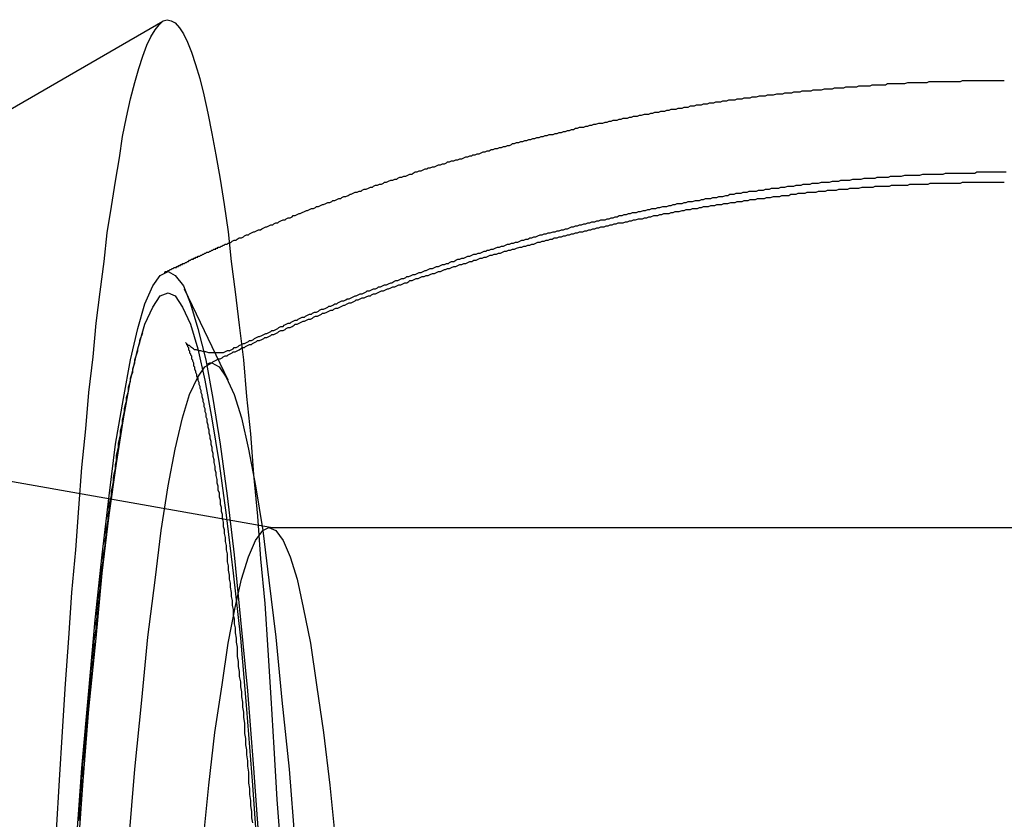
# Model space of a CAD drawing. Extents: x 0 to 1391, y -6 to 625.
# Drawn here: x 449 to 458, y 159 to 166 of the extents above; entities that cross this region are included whole.
import ezdxf

# ---------------------------------------------------------------- set-up
doc = ezdxf.new("R2010")
doc.units = 0
doc.header["$LTSCALE"] = 10
doc.linetypes.add('VERDECKT', pattern=[9.525, 6.35, -3.175])
doc.layers.get('0').update_dxf_attribs({"linetype": 'CONTINUOUS'})

# ---------------------------------------------------------------- blocks, each defined once
blk = doc.blocks.new('A$C2404665A')
at = {"color": 3, "linetype": 'CONTINUOUS'}
blk.add_line((7876.086, 2281.8925), (7880.3263, 2284.3451), dxfattribs=at)
at = {"color": 1, "linetype": 'VERDECKT'}
for p, q in [((7880.9697, 2280.8094), (7880.5414, 2281.7049)), ((7881.3877, 2279.3584), (7875.3964, 2280.4164)), ((7965.3831, 2279.3599), (7875.7788, 2279.3599)), ((7881.3748, 2279.3596), (7893.6007, 2279.3596)), ((7965.3395, 2278.3599), (7747.6818, 2278.3599))]:
    blk.add_line(p, q, dxfattribs=at)
for points in [[(7879.28, 2276.37, 0), (7879.31, 2276.87, 0), (7879.34, 2277.35, 0), (7879.37, 2277.82, 0), (7879.4, 2278.27, 0), (7879.43, 2278.72, 0), (7879.47, 2279.14, 0), (7879.5, 2279.55, 0), (7879.53, 2279.95, 0), (7879.57, 2280.33, 0), (7879.6, 2280.69, 0), (7879.64, 2281.04, 0), (7879.67, 2281.37, 0), (7879.71, 2281.68, 0), (7879.75, 2281.98, 0), (7879.78, 2282.26, 0), (7879.82, 2282.52, 0), (7879.86, 2282.77, 0), (7879.9, 2283, 0), (7879.93, 2283.21, 0), (7879.97, 2283.4, 0), (7880.01, 2283.58, 0), (7880.05, 2283.74, 0), (7880.09, 2283.88, 0), (7880.13, 2284, 0), (7880.17, 2284.11, 0), (7880.21, 2284.19, 0), (7880.25, 2284.26, 0), (7880.29, 2284.31, 0), (7880.33, 2284.35, 0)], [(7880.38, 2281.88, 0), (7880.45, 2281.84, 0), (7880.53, 2281.74, 0), (7880.6, 2281.56, 0), (7880.67, 2281.32, 0), (7880.75, 2281.01, 0), (7880.82, 2280.63, 0), (7880.89, 2280.18, 0), (7880.96, 2279.67, 0), (7881.03, 2279.09, 0), (7881.09, 2278.45, 0), (7881.16, 2277.75, 0), (7881.22, 2276.99, 0), (7881.28, 2276.17, 0), (7881.34, 2275.29, 0), (7881.4, 2274.36, 0), (7881.45, 2273.38, 0), (7881.5, 2272.35, 0), (7881.55, 2271.27, 0), (7881.6, 2270.15, 0), (7881.64, 2268.98, 0), (7881.68, 2267.78, 0)], [(7879.07, 2267.78, 0), (7879.11, 2268.98, 0), (7879.16, 2270.15, 0), (7879.2, 2271.27, 0), (7879.25, 2272.35, 0), (7879.3, 2273.38, 0), (7879.36, 2274.36, 0), (7879.41, 2275.29, 0), (7879.47, 2276.17, 0), (7879.53, 2276.99, 0), (7879.6, 2277.75, 0), (7879.66, 2278.45, 0), (7879.73, 2279.09, 0), (7879.8, 2279.67, 0), (7879.86, 2280.18, 0), (7879.94, 2280.63, 0), (7880.01, 2281.01, 0), (7880.08, 2281.32, 0), (7880.15, 2281.56, 0), (7880.23, 2281.74, 0), (7880.3, 2281.84, 0), (7880.38, 2281.88, 0)], [(7879.48, 2276, 0), (7879.54, 2276.82, 0), (7879.6, 2277.57, 0), (7879.67, 2278.27, 0), (7879.73, 2278.91, 0), (7879.8, 2279.48, 0), (7879.87, 2279.99, 0), (7879.94, 2280.43, 0), (7880.01, 2280.81, 0), (7880.08, 2281.12, 0), (7880.15, 2281.36, 0), (7880.23, 2281.53, 0), (7880.3, 2281.64, 0), (7880.38, 2281.67, 0), (7880.45, 2281.64, 0), (7880.52, 2281.53, 0), (7880.6, 2281.36, 0), (7880.67, 2281.12, 0), (7880.74, 2280.81, 0), (7880.81, 2280.43, 0), (7880.88, 2279.99, 0), (7880.95, 2279.48, 0), (7881.02, 2278.91, 0), (7881.09, 2278.27, 0), (7881.15, 2277.57, 0), (7881.21, 2276.82, 0), (7881.27, 2276, 0)], [(7880.81, 2280.98, 0), (7880.88, 2280.94, 0), (7880.95, 2280.84, 0), (7881.03, 2280.67, 0), (7881.1, 2280.44, 0), (7881.17, 2280.13, 0), (7881.24, 2279.77, 0), (7881.31, 2279.33, 0), (7881.37, 2278.84, 0), (7881.44, 2278.28, 0), (7881.5, 2277.66, 0), (7881.57, 2276.98, 0), (7881.63, 2276.24, 0), (7881.69, 2275.44, 0), (7881.74, 2274.59, 0), (7881.8, 2273.69, 0), (7881.85, 2272.74, 0), (7881.9, 2271.74, 0), (7881.95, 2270.7, 0), (7881.99, 2269.61, 0), (7882.03, 2268.48, 0)], [(7879.59, 2268.48, 0), (7879.63, 2269.61, 0), (7879.67, 2270.7, 0), (7879.72, 2271.74, 0), (7879.77, 2272.74, 0), (7879.82, 2273.69, 0), (7879.88, 2274.59, 0), (7879.93, 2275.44, 0), (7879.99, 2276.24, 0), (7880.05, 2276.98, 0), (7880.12, 2277.66, 0), (7880.18, 2278.28, 0), (7880.25, 2278.84, 0), (7880.31, 2279.33, 0), (7880.38, 2279.77, 0), (7880.45, 2280.13, 0), (7880.52, 2280.44, 0), (7880.59, 2280.67, 0), (7880.67, 2280.84, 0), (7880.74, 2280.94, 0), (7880.81, 2280.98, 0)], [(7880.72, 2276.23, 0), (7880.78, 2276.82, 0), (7880.84, 2277.34, 0), (7880.91, 2277.81, 0), (7880.97, 2278.22, 0), (7881.04, 2278.57, 0), (7881.1, 2278.85, 0), (7881.17, 2279.07, 0), (7881.24, 2279.23, 0), (7881.31, 2279.33, 0), (7881.37, 2279.36, 0), (7881.44, 2279.33, 0), (7881.51, 2279.23, 0), (7881.58, 2279.07, 0), (7881.65, 2278.85, 0), (7881.71, 2278.57, 0), (7881.78, 2278.22, 0), (7881.84, 2277.81, 0), (7881.91, 2277.34, 0), (7881.97, 2276.82, 0), (7882.03, 2276.23, 0)]]:
    blk.add_polyline3d(points, dxfattribs=at)
at = {"color": 3, "linetype": 'CONTINUOUS'}
blk.add_polyline3d([(7880.33, 2284.35, 0), (7880.37, 2284.36, 0), (7880.41, 2284.35, 0), (7880.45, 2284.33, 0), (7880.49, 2284.28, 0), (7880.53, 2284.22, 0), (7880.57, 2284.14, 0), (7880.61, 2284.04, 0), (7880.65, 2283.92, 0), (7880.69, 2283.78, 0), (7880.73, 2283.62, 0), (7880.77, 2283.44, 0), (7880.81, 2283.24, 0), (7880.85, 2283.03, 0), (7880.89, 2282.79, 0), (7880.93, 2282.54, 0), (7880.97, 2282.27, 0), (7881, 2281.98, 0), (7881.04, 2281.68, 0), (7881.08, 2281.35, 0), (7881.12, 2281.01, 0), (7881.15, 2280.65, 0), (7881.19, 2280.28, 0), (7881.22, 2279.88, 0), (7881.26, 2279.47, 0), (7881.29, 2279.05, 0), (7881.33, 2278.61, 0), (7881.36, 2278.15, 0), (7881.39, 2277.68, 0), (7881.42, 2277.19, 0), (7881.45, 2276.68, 0), (7881.49, 2276.17, 0)], dxfattribs=at)
at = {"color": 3}
blk.add_polyline3d([(7880.98, 2282.16, 0), (7881, 2282.17, 0), (7881.01, 2282.18, 0), (7881.03, 2282.19, 0), (7881.05, 2282.19, 0), (7881.06, 2282.2, 0), (7881.08, 2282.21, 0), (7881.1, 2282.21, 0), (7881.12, 2282.22, 0), (7881.13, 2282.23, 0), (7881.15, 2282.24, 0), (7881.17, 2282.24, 0), (7881.18, 2282.25, 0), (7881.2, 2282.26, 0), (7881.22, 2282.27, 0), (7881.23, 2282.27, 0), (7881.25, 2282.28, 0), (7881.27, 2282.29, 0), (7881.29, 2282.29, 0), (7881.3, 2282.3, 0), (7881.32, 2282.31, 0), (7881.34, 2282.32, 0), (7881.35, 2282.32, 0), (7881.37, 2282.33, 0), (7881.39, 2282.34, 0), (7881.41, 2282.34, 0), (7881.42, 2282.35, 0), (7881.44, 2282.36, 0), (7881.46, 2282.36, 0), (7881.47, 2282.37, 0), (7881.49, 2282.38, 0), (7881.51, 2282.39, 0), (7881.53, 2282.39, 0), (7881.54, 2282.4, 0), (7881.56, 2282.41, 0), (7881.58, 2282.41, 0), (7881.6, 2282.42, 0), (7881.61, 2282.43, 0), (7881.63, 2282.43, 0), (7881.65, 2282.44, 0), (7881.67, 2282.45, 0), (7881.68, 2282.45, 0), (7881.7, 2282.46, 0), (7881.72, 2282.47, 0), (7881.74, 2282.48, 0), (7881.75, 2282.48, 0), (7881.77, 2282.49, 0), (7881.79, 2282.5, 0), (7881.81, 2282.5, 0), (7881.83, 2282.51, 0), (7881.84, 2282.52, 0), (7881.86, 2282.52, 0), (7881.88, 2282.53, 0), (7881.9, 2282.54, 0), (7881.91, 2282.54, 0), (7881.93, 2282.55, 0), (7881.95, 2282.56, 0), (7881.97, 2282.56, 0), (7881.99, 2282.57, 0), (7882, 2282.58, 0), (7882.02, 2282.58, 0), (7882.04, 2282.59, 0), (7882.06, 2282.6, 0), (7882.08, 2282.6, 0), (7882.09, 2282.61, 0), (7882.11, 2282.62, 0), (7882.13, 2282.62, 0), (7882.15, 2282.63, 0), (7882.17, 2282.64, 0), (7882.18, 2282.64, 0), (7882.2, 2282.65, 0), (7882.22, 2282.66, 0), (7882.24, 2282.66, 0), (7882.26, 2282.67, 0), (7882.28, 2282.67, 0), (7882.29, 2282.68, 0), (7882.31, 2282.69, 0), (7882.33, 2282.69, 0), (7882.35, 2282.7, 0), (7882.37, 2282.71, 0), (7882.39, 2282.71, 0), (7882.4, 2282.72, 0), (7882.42, 2282.73, 0), (7882.44, 2282.73, 0), (7882.46, 2282.74, 0), (7882.48, 2282.74, 0), (7882.5, 2282.75, 0), (7882.51, 2282.76, 0), (7882.53, 2282.76, 0), (7882.55, 2282.77, 0), (7882.57, 2282.78, 0), (7882.59, 2282.78, 0), (7882.61, 2282.79, 0), (7882.63, 2282.79, 0), (7882.64, 2282.8, 0), (7882.66, 2282.81, 0), (7882.68, 2282.81, 0), (7882.7, 2282.82, 0), (7882.72, 2282.82, 0), (7882.74, 2282.83, 0), (7882.76, 2282.84, 0), (7882.78, 2282.84, 0), (7882.79, 2282.85, 0), (7882.81, 2282.86, 0), (7882.83, 2282.86, 0), (7882.85, 2282.87, 0), (7882.87, 2282.87, 0), (7882.89, 2282.88, 0), (7882.91, 2282.89, 0), (7882.93, 2282.89, 0), (7882.94, 2282.9, 0), (7882.96, 2282.9, 0), (7882.98, 2282.91, 0), (7883, 2282.91, 0), (7883.02, 2282.92, 0), (7883.04, 2282.93, 0), (7883.06, 2282.93, 0), (7883.08, 2282.94, 0), (7883.1, 2282.94, 0), (7883.12, 2282.95, 0), (7883.13, 2282.96, 0), (7883.15, 2282.96, 0), (7883.17, 2282.97, 0), (7883.19, 2282.97, 0), (7883.21, 2282.98, 0), (7883.23, 2282.98, 0), (7883.25, 2282.99, 0), (7883.27, 2282.99, 0), (7883.29, 2283, 0), (7883.31, 2283.01, 0), (7883.33, 2283.01, 0), (7883.35, 2283.02, 0), (7883.37, 2283.02, 0), (7883.38, 2283.03, 0), (7883.4, 2283.03, 0), (7883.42, 2283.04, 0), (7883.44, 2283.04, 0), (7883.46, 2283.05, 0), (7883.48, 2283.06, 0), (7883.5, 2283.06, 0), (7883.52, 2283.07, 0), (7883.54, 2283.07, 0), (7883.56, 2283.08, 0), (7883.58, 2283.08, 0), (7883.6, 2283.09, 0), (7883.62, 2283.09, 0), (7883.64, 2283.1, 0), (7883.66, 2283.1, 0), (7883.68, 2283.11, 0), (7883.7, 2283.11, 0), (7883.72, 2283.12, 0), (7883.74, 2283.12, 0), (7883.76, 2283.13, 0), (7883.77, 2283.14, 0), (7883.79, 2283.14, 0), (7883.81, 2283.15, 0), (7883.83, 2283.15, 0), (7883.85, 2283.16, 0), (7883.87, 2283.16, 0), (7883.89, 2283.17, 0), (7883.91, 2283.17, 0), (7883.93, 2283.18, 0), (7883.95, 2283.18, 0), (7883.97, 2283.19, 0), (7883.99, 2283.19, 0), (7884.01, 2283.2, 0), (7884.03, 2283.2, 0), (7884.05, 2283.21, 0), (7884.07, 2283.21, 0), (7884.09, 2283.22, 0), (7884.11, 2283.22, 0), (7884.13, 2283.23, 0), (7884.15, 2283.23, 0), (7884.17, 2283.23, 0), (7884.19, 2283.24, 0), (7884.21, 2283.24, 0), (7884.23, 2283.25, 0), (7884.25, 2283.25, 0), (7884.27, 2283.26, 0), (7884.29, 2283.26, 0), (7884.31, 2283.27, 0), (7884.33, 2283.27, 0), (7884.35, 2283.28, 0), (7884.37, 2283.28, 0), (7884.39, 2283.29, 0), (7884.41, 2283.29, 0), (7884.43, 2283.3, 0), (7884.45, 2283.3, 0), (7884.47, 2283.3, 0), (7884.49, 2283.31, 0), (7884.51, 2283.31, 0), (7884.53, 2283.32, 0), (7884.55, 2283.32, 0), (7884.57, 2283.33, 0), (7884.59, 2283.33, 0), (7884.62, 2283.34, 0), (7884.64, 2283.34, 0), (7884.66, 2283.34, 0), (7884.68, 2283.35, 0), (7884.7, 2283.35, 0), (7884.72, 2283.36, 0), (7884.74, 2283.36, 0), (7884.76, 2283.37, 0), (7884.78, 2283.37, 0), (7884.8, 2283.37, 0), (7884.82, 2283.38, 0), (7884.84, 2283.38, 0), (7884.86, 2283.39, 0), (7884.88, 2283.39, 0), (7884.9, 2283.39, 0), (7884.92, 2283.4, 0), (7884.94, 2283.4, 0), (7884.96, 2283.41, 0), (7884.98, 2283.41, 0), (7885, 2283.41, 0), (7885.02, 2283.42, 0), (7885.04, 2283.42, 0), (7885.07, 2283.43, 0), (7885.09, 2283.43, 0), (7885.11, 2283.43, 0), (7885.13, 2283.44, 0), (7885.15, 2283.44, 0), (7885.17, 2283.45, 0), (7885.19, 2283.45, 0), (7885.21, 2283.45, 0), (7885.23, 2283.46, 0), (7885.25, 2283.46, 0), (7885.27, 2283.46, 0), (7885.29, 2283.47, 0), (7885.31, 2283.47, 0), (7885.33, 2283.48, 0), (7885.36, 2283.48, 0), (7885.38, 2283.48, 0), (7885.4, 2283.49, 0), (7885.42, 2283.49, 0), (7885.44, 2283.49, 0), (7885.46, 2283.5, 0), (7885.48, 2283.5, 0), (7885.5, 2283.5, 0), (7885.52, 2283.51, 0), (7885.54, 2283.51, 0), (7885.56, 2283.51, 0), (7885.58, 2283.52, 0), (7885.61, 2283.52, 0), (7885.63, 2283.52, 0), (7885.65, 2283.53, 0), (7885.67, 2283.53, 0), (7885.69, 2283.53, 0), (7885.71, 2283.54, 0), (7885.73, 2283.54, 0), (7885.75, 2283.54, 0), (7885.77, 2283.55, 0), (7885.79, 2283.55, 0), (7885.82, 2283.55, 0), (7885.84, 2283.56, 0), (7885.86, 2283.56, 0), (7885.88, 2283.56, 0), (7885.9, 2283.57, 0), (7885.92, 2283.57, 0), (7885.94, 2283.57, 0), (7885.96, 2283.57, 0), (7885.98, 2283.58, 0), (7886.01, 2283.58, 0), (7886.03, 2283.58, 0), (7886.05, 2283.59, 0), (7886.07, 2283.59, 0), (7886.09, 2283.59, 0), (7886.11, 2283.59, 0), (7886.13, 2283.6, 0), (7886.15, 2283.6, 0), (7886.17, 2283.6, 0), (7886.2, 2283.61, 0), (7886.22, 2283.61, 0), (7886.24, 2283.61, 0), (7886.26, 2283.61, 0), (7886.28, 2283.62, 0), (7886.3, 2283.62, 0), (7886.32, 2283.62, 0), (7886.34, 2283.62, 0), (7886.37, 2283.63, 0), (7886.39, 2283.63, 0), (7886.41, 2283.63, 0), (7886.43, 2283.63, 0), (7886.45, 2283.64, 0), (7886.47, 2283.64, 0), (7886.49, 2283.64, 0), (7886.52, 2283.64, 0), (7886.54, 2283.65, 0), (7886.56, 2283.65, 0), (7886.58, 2283.65, 0), (7886.6, 2283.65, 0), (7886.62, 2283.66, 0), (7886.64, 2283.66, 0), (7886.66, 2283.66, 0), (7886.69, 2283.66, 0), (7886.71, 2283.66, 0), (7886.73, 2283.67, 0), (7886.75, 2283.67, 0), (7886.77, 2283.67, 0), (7886.79, 2283.67, 0), (7886.81, 2283.67, 0), (7886.84, 2283.68, 0), (7886.86, 2283.68, 0), (7886.88, 2283.68, 0), (7886.9, 2283.68, 0), (7886.92, 2283.68, 0), (7886.94, 2283.69, 0), (7886.97, 2283.69, 0), (7886.99, 2283.69, 0), (7887.01, 2283.69, 0), (7887.03, 2283.69, 0), (7887.05, 2283.7, 0), (7887.07, 2283.7, 0), (7887.09, 2283.7, 0), (7887.12, 2283.7, 0), (7887.14, 2283.7, 0), (7887.16, 2283.7, 0), (7887.18, 2283.71, 0), (7887.2, 2283.71, 0), (7887.22, 2283.71, 0), (7887.25, 2283.71, 0), (7887.27, 2283.71, 0), (7887.29, 2283.71, 0), (7887.31, 2283.72, 0), (7887.33, 2283.72, 0), (7887.35, 2283.72, 0), (7887.37, 2283.72, 0), (7887.4, 2283.72, 0), (7887.42, 2283.72, 0), (7887.44, 2283.72, 0), (7887.46, 2283.73, 0), (7887.48, 2283.73, 0), (7887.5, 2283.73, 0), (7887.53, 2283.73, 0), (7887.55, 2283.73, 0), (7887.57, 2283.73, 0), (7887.59, 2283.73, 0), (7887.61, 2283.73, 0), (7887.63, 2283.73, 0), (7887.66, 2283.74, 0), (7887.68, 2283.74, 0), (7887.7, 2283.74, 0), (7887.72, 2283.74, 0), (7887.74, 2283.74, 0), (7887.76, 2283.74, 0), (7887.79, 2283.74, 0), (7887.81, 2283.74, 0), (7887.83, 2283.74, 0), (7887.85, 2283.74, 0), (7887.87, 2283.75, 0), (7887.89, 2283.75, 0), (7887.92, 2283.75, 0), (7887.94, 2283.75, 0), (7887.96, 2283.75, 0), (7887.98, 2283.75, 0), (7888, 2283.75, 0), (7888.02, 2283.75, 0), (7888.05, 2283.75, 0), (7888.07, 2283.75, 0), (7888.09, 2283.75, 0), (7888.11, 2283.75, 0), (7888.13, 2283.75, 0), (7888.15, 2283.75, 0), (7888.18, 2283.75, 0), (7888.2, 2283.76, 0), (7888.22, 2283.76, 0), (7888.24, 2283.76, 0), (7888.26, 2283.76, 0), (7888.29, 2283.76, 0), (7888.31, 2283.76, 0), (7888.33, 2283.76, 0), (7888.35, 2283.76, 0), (7888.37, 2283.76, 0), (7888.39, 2283.76, 0), (7888.42, 2283.76, 0), (7888.44, 2283.76, 0), (7888.46, 2283.76, 0), (7888.48, 2283.76, 0), (7888.5, 2283.76, 0), (7888.52, 2283.76, 0), (7888.55, 2283.76, 0), (7888.57, 2283.76, 0), (7888.59, 2283.76, 0), (7888.61, 2283.76, 0)], dxfattribs=at)
at = {"color": 1}
for points in [[(7880.98, 2281.1, 0), (7881, 2281.11, 0), (7881.02, 2281.12, 0), (7881.03, 2281.13, 0), (7881.05, 2281.13, 0), (7881.07, 2281.14, 0), (7881.08, 2281.15, 0), (7881.1, 2281.16, 0), (7881.12, 2281.17, 0), (7881.13, 2281.17, 0), (7881.15, 2281.18, 0), (7881.17, 2281.19, 0), (7881.18, 2281.2, 0), (7881.2, 2281.2, 0), (7881.22, 2281.21, 0), (7881.23, 2281.22, 0), (7881.25, 2281.23, 0), (7881.27, 2281.24, 0), (7881.28, 2281.24, 0), (7881.3, 2281.25, 0), (7881.32, 2281.26, 0), (7881.34, 2281.27, 0), (7881.35, 2281.27, 0), (7881.37, 2281.28, 0), (7881.39, 2281.29, 0), (7881.4, 2281.3, 0), (7881.42, 2281.3, 0), (7881.44, 2281.31, 0), (7881.46, 2281.32, 0), (7881.47, 2281.33, 0), (7881.49, 2281.34, 0), (7881.51, 2281.34, 0), (7881.52, 2281.35, 0), (7881.54, 2281.36, 0), (7881.56, 2281.37, 0), (7881.58, 2281.37, 0), (7881.59, 2281.38, 0), (7881.61, 2281.39, 0), (7881.63, 2281.4, 0), (7881.65, 2281.4, 0), (7881.66, 2281.41, 0), (7881.68, 2281.42, 0), (7881.7, 2281.43, 0), (7881.72, 2281.43, 0), (7881.73, 2281.44, 0), (7881.75, 2281.45, 0), (7881.77, 2281.46, 0), (7881.79, 2281.46, 0), (7881.8, 2281.47, 0), (7881.82, 2281.48, 0), (7881.84, 2281.48, 0), (7881.86, 2281.49, 0), (7881.87, 2281.5, 0), (7881.89, 2281.51, 0), (7881.91, 2281.51, 0), (7881.93, 2281.52, 0), (7881.95, 2281.53, 0), (7881.96, 2281.54, 0), (7881.98, 2281.54, 0), (7882, 2281.55, 0), (7882.02, 2281.56, 0), (7882.04, 2281.56, 0), (7882.05, 2281.57, 0), (7882.07, 2281.58, 0), (7882.09, 2281.59, 0), (7882.11, 2281.59, 0), (7882.13, 2281.6, 0), (7882.14, 2281.61, 0), (7882.16, 2281.61, 0), (7882.18, 2281.62, 0), (7882.2, 2281.63, 0), (7882.22, 2281.64, 0), (7882.23, 2281.64, 0), (7882.25, 2281.65, 0), (7882.27, 2281.66, 0), (7882.29, 2281.66, 0), (7882.31, 2281.67, 0), (7882.33, 2281.68, 0), (7882.34, 2281.69, 0), (7882.36, 2281.69, 0), (7882.38, 2281.7, 0), (7882.4, 2281.71, 0), (7882.42, 2281.71, 0), (7882.44, 2281.72, 0), (7882.45, 2281.73, 0), (7882.47, 2281.73, 0), (7882.49, 2281.74, 0), (7882.51, 2281.75, 0), (7882.53, 2281.75, 0), (7882.55, 2281.76, 0), (7882.57, 2281.77, 0), (7882.58, 2281.77, 0), (7882.6, 2281.78, 0), (7882.62, 2281.79, 0), (7882.64, 2281.79, 0), (7882.66, 2281.8, 0), (7882.68, 2281.81, 0), (7882.7, 2281.81, 0), (7882.72, 2281.82, 0), (7882.73, 2281.83, 0), (7882.75, 2281.83, 0), (7882.77, 2281.84, 0), (7882.79, 2281.85, 0), (7882.81, 2281.85, 0), (7882.83, 2281.86, 0), (7882.85, 2281.87, 0), (7882.87, 2281.87, 0), (7882.89, 2281.88, 0), (7882.91, 2281.89, 0), (7882.92, 2281.89, 0), (7882.94, 2281.9, 0), (7882.96, 2281.91, 0), (7882.98, 2281.91, 0), (7883, 2281.92, 0), (7883.02, 2281.93, 0), (7883.04, 2281.93, 0), (7883.06, 2281.94, 0), (7883.08, 2281.95, 0), (7883.1, 2281.95, 0), (7883.12, 2281.96, 0), (7883.14, 2281.96, 0), (7883.15, 2281.97, 0), (7883.17, 2281.98, 0), (7883.19, 2281.98, 0), (7883.21, 2281.99, 0), (7883.23, 2282, 0), (7883.25, 2282, 0), (7883.27, 2282.01, 0), (7883.29, 2282.01, 0), (7883.31, 2282.02, 0), (7883.33, 2282.03, 0), (7883.35, 2282.03, 0), (7883.37, 2282.04, 0), (7883.39, 2282.05, 0), (7883.41, 2282.05, 0), (7883.43, 2282.06, 0), (7883.45, 2282.06, 0), (7883.47, 2282.07, 0), (7883.49, 2282.08, 0), (7883.51, 2282.08, 0), (7883.52, 2282.09, 0), (7883.54, 2282.09, 0), (7883.56, 2282.1, 0), (7883.58, 2282.1, 0), (7883.6, 2282.11, 0), (7883.62, 2282.12, 0), (7883.64, 2282.12, 0), (7883.66, 2282.13, 0), (7883.68, 2282.13, 0), (7883.7, 2282.14, 0), (7883.72, 2282.15, 0), (7883.74, 2282.15, 0), (7883.76, 2282.16, 0), (7883.78, 2282.16, 0), (7883.8, 2282.17, 0), (7883.82, 2282.17, 0), (7883.84, 2282.18, 0), (7883.86, 2282.19, 0), (7883.88, 2282.19, 0), (7883.9, 2282.2, 0), (7883.92, 2282.2, 0), (7883.94, 2282.21, 0), (7883.96, 2282.21, 0), (7883.98, 2282.22, 0), (7884, 2282.22, 0), (7884.02, 2282.23, 0), (7884.04, 2282.24, 0), (7884.06, 2282.24, 0), (7884.08, 2282.25, 0), (7884.1, 2282.25, 0), (7884.12, 2282.26, 0), (7884.14, 2282.26, 0), (7884.17, 2282.27, 0), (7884.19, 2282.27, 0), (7884.21, 2282.28, 0), (7884.23, 2282.28, 0), (7884.25, 2282.29, 0), (7884.27, 2282.29, 0), (7884.29, 2282.3, 0), (7884.31, 2282.3, 0), (7884.33, 2282.31, 0), (7884.35, 2282.32, 0), (7884.37, 2282.32, 0), (7884.39, 2282.33, 0), (7884.41, 2282.33, 0), (7884.43, 2282.34, 0), (7884.45, 2282.34, 0), (7884.47, 2282.35, 0), (7884.49, 2282.35, 0), (7884.51, 2282.36, 0), (7884.53, 2282.36, 0), (7884.55, 2282.37, 0), (7884.58, 2282.37, 0), (7884.6, 2282.38, 0), (7884.62, 2282.38, 0), (7884.64, 2282.39, 0), (7884.66, 2282.39, 0), (7884.68, 2282.39, 0), (7884.7, 2282.4, 0), (7884.72, 2282.4, 0), (7884.74, 2282.41, 0), (7884.76, 2282.41, 0), (7884.78, 2282.42, 0), (7884.8, 2282.42, 0), (7884.82, 2282.43, 0), (7884.85, 2282.43, 0), (7884.87, 2282.44, 0), (7884.89, 2282.44, 0), (7884.91, 2282.45, 0), (7884.93, 2282.45, 0), (7884.95, 2282.46, 0), (7884.97, 2282.46, 0), (7884.99, 2282.46, 0), (7885.01, 2282.47, 0), (7885.03, 2282.47, 0), (7885.06, 2282.48, 0), (7885.08, 2282.48, 0), (7885.1, 2282.49, 0), (7885.12, 2282.49, 0), (7885.14, 2282.5, 0), (7885.16, 2282.5, 0), (7885.18, 2282.5, 0), (7885.2, 2282.51, 0), (7885.22, 2282.51, 0), (7885.25, 2282.52, 0), (7885.27, 2282.52, 0), (7885.29, 2282.52, 0), (7885.31, 2282.53, 0), (7885.33, 2282.53, 0), (7885.35, 2282.54, 0), (7885.37, 2282.54, 0), (7885.39, 2282.55, 0), (7885.42, 2282.55, 0), (7885.44, 2282.55, 0), (7885.46, 2282.56, 0), (7885.48, 2282.56, 0), (7885.5, 2282.57, 0), (7885.52, 2282.57, 0), (7885.54, 2282.57, 0), (7885.57, 2282.58, 0), (7885.59, 2282.58, 0), (7885.61, 2282.58, 0), (7885.63, 2282.59, 0), (7885.65, 2282.59, 0), (7885.67, 2282.6, 0), (7885.69, 2282.6, 0), (7885.72, 2282.6, 0), (7885.74, 2282.61, 0), (7885.76, 2282.61, 0), (7885.78, 2282.61, 0), (7885.8, 2282.62, 0), (7885.82, 2282.62, 0), (7885.84, 2282.62, 0), (7885.87, 2282.63, 0), (7885.89, 2282.63, 0), (7885.91, 2282.64, 0), (7885.93, 2282.64, 0), (7885.95, 2282.64, 0), (7885.97, 2282.65, 0), (7886, 2282.65, 0), (7886.02, 2282.65, 0), (7886.04, 2282.66, 0), (7886.06, 2282.66, 0), (7886.08, 2282.66, 0), (7886.1, 2282.67, 0), (7886.13, 2282.67, 0), (7886.15, 2282.67, 0), (7886.17, 2282.67, 0), (7886.19, 2282.68, 0), (7886.21, 2282.68, 0), (7886.24, 2282.68, 0), (7886.26, 2282.69, 0), (7886.28, 2282.69, 0), (7886.3, 2282.69, 0), (7886.32, 2282.7, 0), (7886.34, 2282.7, 0), (7886.37, 2282.7, 0), (7886.39, 2282.7, 0), (7886.41, 2282.71, 0), (7886.43, 2282.71, 0), (7886.45, 2282.71, 0), (7886.48, 2282.72, 0), (7886.5, 2282.72, 0), (7886.52, 2282.72, 0), (7886.54, 2282.72, 0), (7886.56, 2282.73, 0), (7886.59, 2282.73, 0), (7886.61, 2282.73, 0), (7886.63, 2282.74, 0), (7886.65, 2282.74, 0), (7886.67, 2282.74, 0), (7886.7, 2282.74, 0), (7886.72, 2282.75, 0), (7886.74, 2282.75, 0), (7886.76, 2282.75, 0), (7886.78, 2282.75, 0), (7886.81, 2282.76, 0), (7886.83, 2282.76, 0), (7886.85, 2282.76, 0), (7886.87, 2282.76, 0), (7886.89, 2282.76, 0), (7886.92, 2282.77, 0), (7886.94, 2282.77, 0), (7886.96, 2282.77, 0), (7886.98, 2282.77, 0), (7887, 2282.78, 0), (7887.03, 2282.78, 0), (7887.05, 2282.78, 0), (7887.07, 2282.78, 0), (7887.09, 2282.78, 0), (7887.12, 2282.79, 0), (7887.14, 2282.79, 0), (7887.16, 2282.79, 0), (7887.18, 2282.79, 0), (7887.2, 2282.79, 0), (7887.23, 2282.8, 0), (7887.25, 2282.8, 0), (7887.27, 2282.8, 0), (7887.29, 2282.8, 0), (7887.31, 2282.8, 0), (7887.34, 2282.8, 0), (7887.36, 2282.81, 0), (7887.38, 2282.81, 0), (7887.4, 2282.81, 0), (7887.43, 2282.81, 0), (7887.45, 2282.81, 0), (7887.47, 2282.81, 0), (7887.49, 2282.82, 0), (7887.52, 2282.82, 0), (7887.54, 2282.82, 0), (7887.56, 2282.82, 0), (7887.58, 2282.82, 0), (7887.6, 2282.82, 0), (7887.63, 2282.83, 0), (7887.65, 2282.83, 0), (7887.67, 2282.83, 0), (7887.69, 2282.83, 0), (7887.72, 2282.83, 0), (7887.74, 2282.83, 0), (7887.76, 2282.83, 0), (7887.78, 2282.83, 0), (7887.81, 2282.84, 0), (7887.83, 2282.84, 0), (7887.85, 2282.84, 0), (7887.87, 2282.84, 0), (7887.9, 2282.84, 0), (7887.92, 2282.84, 0), (7887.94, 2282.84, 0), (7887.96, 2282.84, 0), (7887.98, 2282.84, 0), (7888.01, 2282.84, 0), (7888.03, 2282.85, 0), (7888.05, 2282.85, 0), (7888.07, 2282.85, 0), (7888.1, 2282.85, 0), (7888.12, 2282.85, 0), (7888.14, 2282.85, 0), (7888.16, 2282.85, 0), (7888.19, 2282.85, 0), (7888.21, 2282.85, 0), (7888.23, 2282.85, 0), (7888.25, 2282.85, 0), (7888.28, 2282.85, 0), (7888.3, 2282.85, 0), (7888.32, 2282.85, 0), (7888.34, 2282.86, 0), (7888.37, 2282.86, 0), (7888.39, 2282.86, 0), (7888.41, 2282.86, 0), (7888.43, 2282.86, 0), (7888.46, 2282.86, 0), (7888.48, 2282.86, 0), (7888.5, 2282.86, 0), (7888.52, 2282.86, 0), (7888.55, 2282.86, 0), (7888.57, 2282.86, 0), (7888.59, 2282.86, 0), (7888.61, 2282.86, 0), (7888.63, 2282.86, 0)], [(7880.77, 2280.97, 0), (7880.79, 2280.98, 0), (7880.81, 2280.98, 0), (7880.82, 2280.99, 0), (7880.84, 2281, 0), (7880.86, 2281.01, 0), (7880.87, 2281.02, 0), (7880.89, 2281.02, 0), (7880.91, 2281.03, 0), (7880.92, 2281.04, 0), (7880.94, 2281.05, 0), (7880.96, 2281.05, 0), (7880.97, 2281.06, 0), (7880.99, 2281.07, 0), (7881.01, 2281.08, 0), (7881.02, 2281.09, 0), (7881.04, 2281.09, 0), (7881.06, 2281.1, 0), (7881.08, 2281.11, 0), (7881.09, 2281.12, 0), (7881.11, 2281.13, 0), (7881.13, 2281.13, 0), (7881.14, 2281.14, 0), (7881.16, 2281.15, 0), (7881.18, 2281.16, 0), (7881.2, 2281.16, 0), (7881.21, 2281.17, 0), (7881.23, 2281.18, 0), (7881.25, 2281.19, 0), (7881.26, 2281.2, 0), (7881.28, 2281.2, 0), (7881.3, 2281.21, 0), (7881.32, 2281.22, 0), (7881.33, 2281.23, 0), (7881.35, 2281.23, 0), (7881.37, 2281.24, 0), (7881.39, 2281.25, 0), (7881.4, 2281.26, 0), (7881.42, 2281.26, 0), (7881.44, 2281.27, 0), (7881.46, 2281.28, 0), (7881.47, 2281.29, 0), (7881.49, 2281.3, 0), (7881.51, 2281.3, 0), (7881.53, 2281.31, 0), (7881.54, 2281.32, 0), (7881.56, 2281.33, 0), (7881.58, 2281.33, 0), (7881.6, 2281.34, 0), (7881.62, 2281.35, 0), (7881.63, 2281.36, 0), (7881.65, 2281.36, 0), (7881.67, 2281.37, 0), (7881.69, 2281.38, 0), (7881.71, 2281.39, 0), (7881.72, 2281.39, 0), (7881.74, 2281.4, 0), (7881.76, 2281.41, 0), (7881.78, 2281.41, 0), (7881.8, 2281.42, 0), (7881.81, 2281.43, 0), (7881.83, 2281.44, 0), (7881.85, 2281.44, 0), (7881.87, 2281.45, 0), (7881.89, 2281.46, 0), (7881.9, 2281.47, 0), (7881.92, 2281.47, 0), (7881.94, 2281.48, 0), (7881.96, 2281.49, 0), (7881.98, 2281.5, 0), (7882, 2281.5, 0), (7882.01, 2281.51, 0), (7882.03, 2281.52, 0), (7882.05, 2281.52, 0), (7882.07, 2281.53, 0), (7882.09, 2281.54, 0), (7882.11, 2281.55, 0), (7882.12, 2281.55, 0), (7882.14, 2281.56, 0), (7882.16, 2281.57, 0), (7882.18, 2281.57, 0), (7882.2, 2281.58, 0), (7882.22, 2281.59, 0), (7882.23, 2281.6, 0), (7882.25, 2281.6, 0), (7882.27, 2281.61, 0), (7882.29, 2281.62, 0), (7882.31, 2281.62, 0), (7882.33, 2281.63, 0), (7882.35, 2281.64, 0), (7882.37, 2281.64, 0), (7882.38, 2281.65, 0), (7882.4, 2281.66, 0), (7882.42, 2281.66, 0), (7882.44, 2281.67, 0), (7882.46, 2281.68, 0), (7882.48, 2281.69, 0), (7882.5, 2281.69, 0), (7882.52, 2281.7, 0), (7882.54, 2281.71, 0), (7882.55, 2281.71, 0), (7882.57, 2281.72, 0), (7882.59, 2281.73, 0), (7882.61, 2281.73, 0), (7882.63, 2281.74, 0), (7882.65, 2281.75, 0), (7882.67, 2281.75, 0), (7882.69, 2281.76, 0), (7882.71, 2281.77, 0), (7882.73, 2281.77, 0), (7882.75, 2281.78, 0), (7882.76, 2281.79, 0), (7882.78, 2281.79, 0), (7882.8, 2281.8, 0), (7882.82, 2281.81, 0), (7882.84, 2281.81, 0), (7882.86, 2281.82, 0), (7882.88, 2281.83, 0), (7882.9, 2281.83, 0), (7882.92, 2281.84, 0), (7882.94, 2281.84, 0), (7882.96, 2281.85, 0), (7882.98, 2281.86, 0), (7883, 2281.86, 0), (7883.02, 2281.87, 0), (7883.04, 2281.88, 0), (7883.06, 2281.88, 0), (7883.08, 2281.89, 0), (7883.1, 2281.9, 0), (7883.11, 2281.9, 0), (7883.13, 2281.91, 0), (7883.15, 2281.91, 0), (7883.17, 2281.92, 0), (7883.19, 2281.93, 0), (7883.21, 2281.93, 0), (7883.23, 2281.94, 0), (7883.25, 2281.95, 0), (7883.27, 2281.95, 0), (7883.29, 2281.96, 0), (7883.31, 2281.96, 0), (7883.33, 2281.97, 0), (7883.35, 2281.98, 0), (7883.37, 2281.98, 0), (7883.39, 2281.99, 0), (7883.41, 2281.99, 0), (7883.43, 2282, 0), (7883.45, 2282.01, 0), (7883.47, 2282.01, 0), (7883.49, 2282.02, 0), (7883.51, 2282.02, 0), (7883.53, 2282.03, 0), (7883.55, 2282.04, 0), (7883.57, 2282.04, 0), (7883.59, 2282.05, 0), (7883.61, 2282.05, 0), (7883.63, 2282.06, 0), (7883.65, 2282.06, 0), (7883.67, 2282.07, 0), (7883.69, 2282.08, 0), (7883.71, 2282.08, 0), (7883.73, 2282.09, 0), (7883.75, 2282.09, 0), (7883.77, 2282.1, 0), (7883.79, 2282.1, 0), (7883.81, 2282.11, 0), (7883.84, 2282.12, 0), (7883.86, 2282.12, 0), (7883.88, 2282.13, 0), (7883.9, 2282.13, 0), (7883.92, 2282.14, 0), (7883.94, 2282.14, 0), (7883.96, 2282.15, 0), (7883.98, 2282.15, 0), (7884, 2282.16, 0), (7884.02, 2282.17, 0), (7884.04, 2282.17, 0), (7884.06, 2282.18, 0), (7884.08, 2282.18, 0), (7884.1, 2282.19, 0), (7884.12, 2282.19, 0), (7884.14, 2282.2, 0), (7884.16, 2282.2, 0), (7884.18, 2282.21, 0), (7884.21, 2282.21, 0), (7884.23, 2282.22, 0), (7884.25, 2282.22, 0), (7884.27, 2282.23, 0), (7884.29, 2282.23, 0), (7884.31, 2282.24, 0), (7884.33, 2282.24, 0), (7884.35, 2282.25, 0), (7884.37, 2282.25, 0), (7884.39, 2282.26, 0), (7884.41, 2282.26, 0), (7884.43, 2282.27, 0), (7884.46, 2282.27, 0), (7884.48, 2282.28, 0), (7884.5, 2282.28, 0), (7884.52, 2282.29, 0), (7884.54, 2282.29, 0), (7884.56, 2282.3, 0), (7884.58, 2282.3, 0), (7884.6, 2282.31, 0), (7884.62, 2282.31, 0), (7884.64, 2282.32, 0), (7884.67, 2282.32, 0), (7884.69, 2282.33, 0), (7884.71, 2282.33, 0), (7884.73, 2282.34, 0), (7884.75, 2282.34, 0), (7884.77, 2282.35, 0), (7884.79, 2282.35, 0), (7884.81, 2282.36, 0), (7884.83, 2282.36, 0), (7884.86, 2282.36, 0), (7884.88, 2282.37, 0), (7884.9, 2282.37, 0), (7884.92, 2282.38, 0), (7884.94, 2282.38, 0), (7884.96, 2282.39, 0), (7884.98, 2282.39, 0), (7885.01, 2282.4, 0), (7885.03, 2282.4, 0), (7885.05, 2282.4, 0), (7885.07, 2282.41, 0), (7885.09, 2282.41, 0), (7885.11, 2282.42, 0), (7885.13, 2282.42, 0), (7885.16, 2282.43, 0), (7885.18, 2282.43, 0), (7885.2, 2282.43, 0), (7885.22, 2282.44, 0), (7885.24, 2282.44, 0), (7885.26, 2282.45, 0), (7885.28, 2282.45, 0), (7885.31, 2282.45, 0), (7885.33, 2282.46, 0), (7885.35, 2282.46, 0), (7885.37, 2282.47, 0), (7885.39, 2282.47, 0), (7885.41, 2282.47, 0), (7885.44, 2282.48, 0), (7885.46, 2282.48, 0), (7885.48, 2282.49, 0), (7885.5, 2282.49, 0), (7885.52, 2282.49, 0), (7885.54, 2282.5, 0), (7885.57, 2282.5, 0), (7885.59, 2282.5, 0), (7885.61, 2282.51, 0), (7885.63, 2282.51, 0), (7885.65, 2282.52, 0), (7885.67, 2282.52, 0), (7885.7, 2282.52, 0), (7885.72, 2282.53, 0), (7885.74, 2282.53, 0), (7885.76, 2282.53, 0), (7885.78, 2282.54, 0), (7885.81, 2282.54, 0), (7885.83, 2282.54, 0), (7885.85, 2282.55, 0), (7885.87, 2282.55, 0), (7885.89, 2282.55, 0), (7885.92, 2282.56, 0), (7885.94, 2282.56, 0), (7885.96, 2282.56, 0), (7885.98, 2282.57, 0), (7886, 2282.57, 0), (7886.03, 2282.57, 0), (7886.05, 2282.58, 0), (7886.07, 2282.58, 0), (7886.09, 2282.58, 0), (7886.11, 2282.59, 0), (7886.14, 2282.59, 0), (7886.16, 2282.59, 0), (7886.18, 2282.6, 0), (7886.2, 2282.6, 0), (7886.22, 2282.6, 0), (7886.25, 2282.6, 0), (7886.27, 2282.61, 0), (7886.29, 2282.61, 0), (7886.31, 2282.61, 0), (7886.34, 2282.62, 0), (7886.36, 2282.62, 0), (7886.38, 2282.62, 0), (7886.4, 2282.62, 0), (7886.42, 2282.63, 0), (7886.45, 2282.63, 0), (7886.47, 2282.63, 0), (7886.49, 2282.63, 0), (7886.51, 2282.64, 0), (7886.54, 2282.64, 0), (7886.56, 2282.64, 0), (7886.58, 2282.65, 0), (7886.6, 2282.65, 0), (7886.62, 2282.65, 0), (7886.65, 2282.65, 0), (7886.67, 2282.66, 0), (7886.69, 2282.66, 0), (7886.71, 2282.66, 0), (7886.74, 2282.66, 0), (7886.76, 2282.66, 0), (7886.78, 2282.67, 0), (7886.8, 2282.67, 0), (7886.83, 2282.67, 0), (7886.85, 2282.67, 0), (7886.87, 2282.68, 0), (7886.89, 2282.68, 0), (7886.91, 2282.68, 0), (7886.94, 2282.68, 0), (7886.96, 2282.68, 0), (7886.98, 2282.69, 0), (7887, 2282.69, 0), (7887.03, 2282.69, 0), (7887.05, 2282.69, 0), (7887.07, 2282.69, 0), (7887.09, 2282.7, 0), (7887.12, 2282.7, 0), (7887.14, 2282.7, 0), (7887.16, 2282.7, 0), (7887.18, 2282.7, 0), (7887.21, 2282.71, 0), (7887.23, 2282.71, 0), (7887.25, 2282.71, 0), (7887.27, 2282.71, 0), (7887.3, 2282.71, 0), (7887.32, 2282.71, 0), (7887.34, 2282.72, 0), (7887.36, 2282.72, 0), (7887.39, 2282.72, 0), (7887.41, 2282.72, 0), (7887.43, 2282.72, 0), (7887.46, 2282.72, 0), (7887.48, 2282.72, 0), (7887.5, 2282.73, 0), (7887.52, 2282.73, 0), (7887.55, 2282.73, 0), (7887.57, 2282.73, 0), (7887.59, 2282.73, 0), (7887.61, 2282.73, 0), (7887.64, 2282.73, 0), (7887.66, 2282.73, 0), (7887.68, 2282.74, 0), (7887.7, 2282.74, 0), (7887.73, 2282.74, 0), (7887.75, 2282.74, 0), (7887.77, 2282.74, 0), (7887.79, 2282.74, 0), (7887.82, 2282.74, 0), (7887.84, 2282.74, 0), (7887.86, 2282.74, 0), (7887.88, 2282.75, 0), (7887.91, 2282.75, 0), (7887.93, 2282.75, 0), (7887.95, 2282.75, 0), (7887.98, 2282.75, 0), (7888, 2282.75, 0), (7888.02, 2282.75, 0), (7888.04, 2282.75, 0), (7888.07, 2282.75, 0), (7888.09, 2282.75, 0), (7888.11, 2282.75, 0), (7888.13, 2282.75, 0), (7888.16, 2282.75, 0), (7888.18, 2282.75, 0), (7888.2, 2282.76, 0), (7888.23, 2282.76, 0), (7888.25, 2282.76, 0), (7888.27, 2282.76, 0), (7888.29, 2282.76, 0), (7888.32, 2282.76, 0), (7888.34, 2282.76, 0), (7888.36, 2282.76, 0), (7888.38, 2282.76, 0), (7888.41, 2282.76, 0), (7888.43, 2282.76, 0), (7888.45, 2282.76, 0), (7888.47, 2282.76, 0), (7888.5, 2282.76, 0), (7888.52, 2282.76, 0), (7888.54, 2282.76, 0), (7888.57, 2282.76, 0), (7888.59, 2282.76, 0), (7888.61, 2282.76, 0)], [(7880.34, 2281.87, 0), (7880.34, 2281.87, 0), (7880.35, 2281.87, 0), (7880.35, 2281.88, 0), (7880.36, 2281.88, 0), (7880.36, 2281.88, 0), (7880.37, 2281.88, 0), (7880.37, 2281.88, 0), (7880.38, 2281.89, 0), (7880.38, 2281.89, 0), (7880.39, 2281.89, 0), (7880.39, 2281.89, 0), (7880.4, 2281.9, 0), (7880.4, 2281.9, 0), (7880.41, 2281.9, 0), (7880.41, 2281.9, 0), (7880.42, 2281.91, 0), (7880.42, 2281.91, 0), (7880.43, 2281.91, 0), (7880.43, 2281.91, 0), (7880.44, 2281.92, 0), (7880.44, 2281.92, 0), (7880.45, 2281.92, 0), (7880.45, 2281.92, 0), (7880.46, 2281.92, 0), (7880.46, 2281.93, 0), (7880.47, 2281.93, 0), (7880.47, 2281.93, 0), (7880.48, 2281.93, 0), (7880.48, 2281.94, 0), (7880.49, 2281.94, 0), (7880.49, 2281.94, 0), (7880.5, 2281.94, 0), (7880.5, 2281.95, 0), (7880.51, 2281.95, 0), (7880.51, 2281.95, 0), (7880.52, 2281.95, 0), (7880.52, 2281.96, 0), (7880.53, 2281.96, 0), (7880.53, 2281.96, 0), (7880.54, 2281.96, 0), (7880.54, 2281.96, 0), (7880.55, 2281.97, 0), (7880.55, 2281.97, 0), (7880.56, 2281.97, 0), (7880.56, 2281.97, 0), (7880.57, 2281.98, 0), (7880.57, 2281.98, 0), (7880.58, 2281.98, 0), (7880.58, 2281.98, 0), (7880.59, 2281.99, 0), (7880.59, 2281.99, 0), (7880.6, 2281.99, 0), (7880.6, 2281.99, 0), (7880.61, 2282, 0), (7880.61, 2282, 0), (7880.62, 2282, 0), (7880.62, 2282, 0), (7880.63, 2282, 0), (7880.63, 2282.01, 0), (7880.64, 2282.01, 0), (7880.64, 2282.01, 0), (7880.65, 2282.01, 0), (7880.65, 2282.02, 0), (7880.66, 2282.02, 0), (7880.66, 2282.02, 0), (7880.67, 2282.02, 0), (7880.67, 2282.03, 0), (7880.68, 2282.03, 0), (7880.68, 2282.03, 0), (7880.69, 2282.03, 0), (7880.69, 2282.03, 0), (7880.7, 2282.04, 0), (7880.7, 2282.04, 0), (7880.71, 2282.04, 0), (7880.71, 2282.04, 0), (7880.72, 2282.05, 0), (7880.72, 2282.05, 0), (7880.73, 2282.05, 0), (7880.73, 2282.05, 0), (7880.74, 2282.06, 0), (7880.74, 2282.06, 0), (7880.75, 2282.06, 0), (7880.75, 2282.06, 0), (7880.76, 2282.07, 0), (7880.76, 2282.07, 0), (7880.77, 2282.07, 0), (7880.77, 2282.07, 0), (7880.78, 2282.07, 0), (7880.79, 2282.08, 0), (7880.79, 2282.08, 0), (7880.8, 2282.08, 0), (7880.8, 2282.08, 0), (7880.81, 2282.09, 0), (7880.81, 2282.09, 0), (7880.82, 2282.09, 0), (7880.82, 2282.09, 0), (7880.83, 2282.1, 0), (7880.83, 2282.1, 0), (7880.84, 2282.1, 0), (7880.84, 2282.1, 0), (7880.85, 2282.1, 0), (7880.85, 2282.11, 0), (7880.86, 2282.11, 0), (7880.86, 2282.11, 0), (7880.87, 2282.11, 0), (7880.87, 2282.12, 0), (7880.88, 2282.12, 0), (7880.88, 2282.12, 0), (7880.89, 2282.12, 0), (7880.89, 2282.12, 0), (7880.9, 2282.13, 0), (7880.9, 2282.13, 0), (7880.91, 2282.13, 0), (7880.91, 2282.13, 0), (7880.92, 2282.14, 0), (7880.92, 2282.14, 0), (7880.93, 2282.14, 0), (7880.93, 2282.14, 0), (7880.94, 2282.15, 0), (7880.94, 2282.15, 0), (7880.95, 2282.15, 0), (7880.96, 2282.15, 0), (7880.96, 2282.15, 0), (7880.97, 2282.16, 0), (7880.97, 2282.16, 0), (7880.98, 2282.16, 0), (7880.98, 2282.16, 0)], [(7879.5, 2276.47, 0), (7879.51, 2276.54, 0), (7879.51, 2276.61, 0), (7879.52, 2276.68, 0), (7879.52, 2276.75, 0), (7879.53, 2276.82, 0), (7879.53, 2276.89, 0), (7879.54, 2276.96, 0), (7879.54, 2277.03, 0), (7879.55, 2277.1, 0), (7879.56, 2277.16, 0), (7879.56, 2277.23, 0), (7879.57, 2277.3, 0), (7879.57, 2277.36, 0), (7879.58, 2277.43, 0), (7879.58, 2277.49, 0), (7879.59, 2277.56, 0), (7879.6, 2277.62, 0), (7879.6, 2277.69, 0), (7879.61, 2277.75, 0), (7879.61, 2277.81, 0), (7879.62, 2277.88, 0), (7879.62, 2277.94, 0), (7879.63, 2278, 0), (7879.64, 2278.06, 0), (7879.64, 2278.12, 0), (7879.65, 2278.18, 0), (7879.65, 2278.24, 0), (7879.66, 2278.3, 0), (7879.67, 2278.36, 0), (7879.67, 2278.42, 0), (7879.68, 2278.48, 0), (7879.68, 2278.53, 0), (7879.69, 2278.59, 0), (7879.69, 2278.65, 0), (7879.7, 2278.7, 0), (7879.71, 2278.76, 0), (7879.71, 2278.81, 0), (7879.72, 2278.87, 0), (7879.72, 2278.92, 0), (7879.73, 2278.97, 0), (7879.74, 2279.03, 0), (7879.74, 2279.08, 0), (7879.75, 2279.13, 0), (7879.76, 2279.18, 0), (7879.76, 2279.23, 0), (7879.77, 2279.28, 0), (7879.77, 2279.33, 0), (7879.78, 2279.38, 0), (7879.79, 2279.43, 0), (7879.79, 2279.48, 0), (7879.8, 2279.53, 0), (7879.8, 2279.58, 0), (7879.81, 2279.62, 0), (7879.82, 2279.67, 0), (7879.82, 2279.72, 0), (7879.83, 2279.76, 0), (7879.84, 2279.81, 0), (7879.84, 2279.85, 0), (7879.85, 2279.9, 0), (7879.86, 2279.94, 0), (7879.86, 2279.98, 0), (7879.87, 2280.02, 0), (7879.87, 2280.07, 0), (7879.88, 2280.11, 0), (7879.89, 2280.15, 0), (7879.89, 2280.19, 0), (7879.9, 2280.23, 0), (7879.91, 2280.27, 0), (7879.91, 2280.31, 0), (7879.92, 2280.35, 0), (7879.93, 2280.38, 0), (7879.93, 2280.42, 0), (7879.94, 2280.46, 0), (7879.95, 2280.5, 0), (7879.95, 2280.53, 0), (7879.96, 2280.57, 0), (7879.97, 2280.6, 0), (7879.97, 2280.64, 0), (7879.98, 2280.67, 0), (7879.99, 2280.7, 0), (7879.99, 2280.74, 0), (7880, 2280.77, 0), (7880.01, 2280.8, 0), (7880.01, 2280.83, 0), (7880.02, 2280.86, 0), (7880.03, 2280.89, 0), (7880.03, 2280.92, 0), (7880.04, 2280.95, 0), (7880.05, 2280.98, 0), (7880.05, 2281.01, 0), (7880.06, 2281.04, 0), (7880.07, 2281.07, 0), (7880.08, 2281.1, 0), (7880.08, 2281.12, 0), (7880.09, 2281.15, 0), (7880.1, 2281.18, 0), (7880.1, 2281.2, 0), (7880.11, 2281.23, 0), (7880.12, 2281.25, 0), (7880.13, 2281.28, 0)], [(7880.98, 2281.1, 0), (7880.96, 2281.1, 0), (7880.94, 2281.09, 0), (7880.92, 2281.08, 0), (7880.9, 2281.08, 0), (7880.87, 2281.08, 0), (7880.85, 2281.08, 0), (7880.83, 2281.08, 0), (7880.8, 2281.08, 0), (7880.78, 2281.08, 0), (7880.75, 2281.09, 0), (7880.73, 2281.09, 0), (7880.7, 2281.1, 0), (7880.68, 2281.1, 0), (7880.66, 2281.11, 0), (7880.64, 2281.11, 0), (7880.63, 2281.12, 0), (7880.61, 2281.13, 0), (7880.6, 2281.14, 0), (7880.59, 2281.15, 0), (7880.58, 2281.15, 0), (7880.57, 2281.16, 0), (7880.57, 2281.16, 0), (7880.56, 2281.17, 0), (7880.56, 2281.17, 0), (7880.55, 2281.18, 0), (7880.55, 2281.18, 0), (7880.55, 2281.18, 0), (7880.55, 2281.18, 0), (7880.55, 2281.18, 0), (7880.55, 2281.18, 0), (7880.55, 2281.18, 0), (7880.55, 2281.18, 0), (7880.55, 2281.18, 0), (7880.55, 2281.18, 0), (7880.56, 2281.17, 0), (7880.56, 2281.17, 0), (7880.56, 2281.16, 0), (7880.56, 2281.16, 0), (7880.57, 2281.15, 0), (7880.57, 2281.15, 0), (7880.57, 2281.14, 0), (7880.58, 2281.13, 0), (7880.58, 2281.12, 0), (7880.58, 2281.11, 0), (7880.59, 2281.1, 0), (7880.59, 2281.09, 0), (7880.59, 2281.08, 0), (7880.6, 2281.07, 0), (7880.6, 2281.06, 0), (7880.61, 2281.05, 0), (7880.61, 2281.04, 0), (7880.61, 2281.02, 0), (7880.62, 2281.01, 0), (7880.62, 2281, 0), (7880.63, 2280.98, 0), (7880.63, 2280.97, 0), (7880.63, 2280.95, 0), (7880.64, 2280.94, 0), (7880.64, 2280.92, 0), (7880.65, 2280.9, 0), (7880.65, 2280.89, 0), (7880.66, 2280.87, 0), (7880.66, 2280.85, 0), (7880.67, 2280.83, 0), (7880.67, 2280.81, 0), (7880.68, 2280.79, 0), (7880.68, 2280.77, 0), (7880.69, 2280.75, 0), (7880.69, 2280.73, 0), (7880.7, 2280.71, 0), (7880.7, 2280.69, 0), (7880.71, 2280.67, 0), (7880.71, 2280.65, 0), (7880.72, 2280.62, 0), (7880.72, 2280.6, 0), (7880.73, 2280.58, 0), (7880.73, 2280.55, 0), (7880.74, 2280.53, 0), (7880.74, 2280.5, 0), (7880.75, 2280.48, 0), (7880.75, 2280.45, 0), (7880.76, 2280.43, 0), (7880.76, 2280.4, 0), (7880.77, 2280.37, 0), (7880.77, 2280.35, 0), (7880.78, 2280.32, 0), (7880.78, 2280.29, 0), (7880.79, 2280.26, 0), (7880.79, 2280.24, 0), (7880.8, 2280.21, 0), (7880.8, 2280.18, 0), (7880.81, 2280.15, 0), (7880.81, 2280.12, 0), (7880.82, 2280.09, 0), (7880.82, 2280.06, 0), (7880.83, 2280.03, 0), (7880.83, 2280, 0), (7880.84, 2279.96, 0), (7880.84, 2279.93, 0), (7880.85, 2279.9, 0), (7880.85, 2279.87, 0), (7880.86, 2279.83, 0), (7880.86, 2279.8, 0), (7880.87, 2279.77, 0), (7880.87, 2279.73, 0), (7880.88, 2279.7, 0), (7880.88, 2279.66, 0), (7880.89, 2279.63, 0), (7880.89, 2279.59, 0), (7880.9, 2279.56, 0), (7880.9, 2279.52, 0), (7880.91, 2279.49, 0), (7880.91, 2279.45, 0), (7880.92, 2279.41, 0), (7880.92, 2279.37, 0), (7880.93, 2279.34, 0), (7880.93, 2279.3, 0), (7880.94, 2279.26, 0), (7880.94, 2279.22, 0), (7880.95, 2279.18, 0), (7880.95, 2279.14, 0), (7880.96, 2279.1, 0), (7880.96, 2279.06, 0), (7880.96, 2279.02, 0), (7880.97, 2278.98, 0), (7880.97, 2278.94, 0), (7880.98, 2278.89, 0), (7880.98, 2278.85, 0), (7880.99, 2278.81, 0), (7880.99, 2278.77, 0), (7881, 2278.72, 0), (7881, 2278.68, 0), (7881.01, 2278.64, 0), (7881.01, 2278.59, 0), (7881.02, 2278.55, 0), (7881.02, 2278.5, 0), (7881.03, 2278.46, 0), (7881.03, 2278.41, 0), (7881.04, 2278.37, 0), (7881.04, 2278.32, 0), (7881.05, 2278.27, 0), (7881.05, 2278.23, 0), (7881.06, 2278.18, 0), (7881.06, 2278.13, 0), (7881.06, 2278.09, 0), (7881.07, 2278.04, 0), (7881.07, 2277.99, 0), (7881.08, 2277.94, 0), (7881.08, 2277.89, 0), (7881.09, 2277.84, 0), (7881.09, 2277.79, 0), (7881.1, 2277.74, 0), (7881.1, 2277.69, 0), (7881.11, 2277.64, 0), (7881.11, 2277.59, 0), (7881.12, 2277.54, 0), (7881.12, 2277.49, 0), (7881.13, 2277.43, 0), (7881.13, 2277.38, 0), (7881.13, 2277.33, 0), (7881.14, 2277.28, 0), (7881.14, 2277.22, 0), (7881.15, 2277.17, 0), (7881.15, 2277.12, 0), (7881.16, 2277.06, 0), (7881.16, 2277.01, 0), (7881.17, 2276.95, 0), (7881.17, 2276.9, 0), (7881.17, 2276.84, 0), (7881.18, 2276.79, 0), (7881.18, 2276.73, 0), (7881.19, 2276.67, 0), (7881.19, 2276.62, 0), (7881.2, 2276.56, 0), (7881.2, 2276.5, 0), (7881.21, 2276.45, 0)]]:
    blk.add_polyline3d(points, dxfattribs=at)

msp = doc.modelspace()

# ---------------------------------------------------------------- block references
msp.add_blockref('A$C2404665A', (-7430.3762, -2117.9105))

doc.saveas('drawing.dxf')
